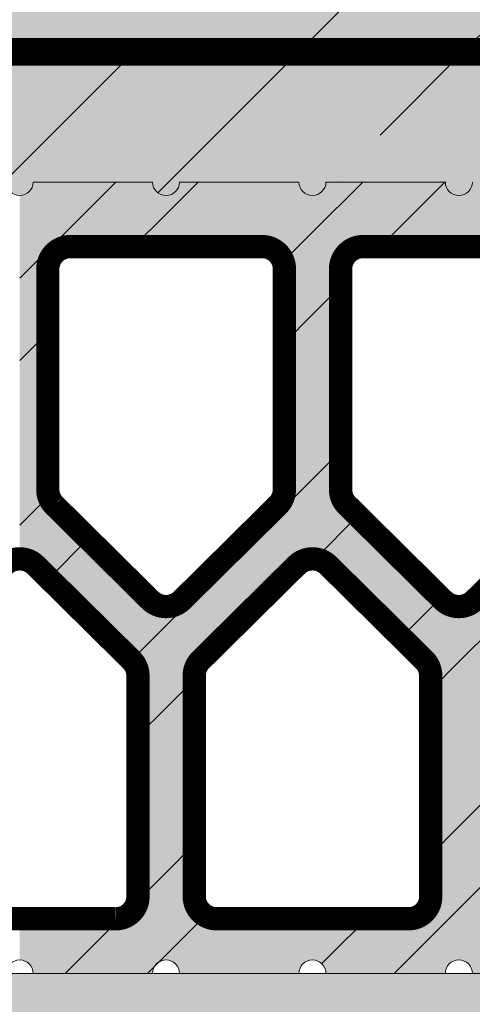
# Model space of a CAD drawing. Extents: x -180 to 3832, y -2685 to -473.
# Drawn here: x 1485 to 1582, y -2412 to -2201 of the extents above; entities that cross this region are included whole.
import ezdxf

# ---------------------------------------------------------------- set-up
doc = ezdxf.new("R2010")
doc.units = 0
doc.header["$MEASUREMENT"] = 0
for name, color, linetype, lineweight in [('FARBEN_Pen_No__9', 9, 'Continuous', 0), ('FARBEN_Stift_Nr__21', 21, 'Continuous', 0), ('LINIEN_Stift_Nr__7', 7, 'Continuous', 0)]:
    doc.layers.add(name, color=color, linetype=linetype, lineweight=lineweight)
doc.layers.add('STRUKTUR_Stift_Nr__9', color=7, linetype='Continuous', lineweight=0, true_color=0xaaaaaa)
pattern_1 = [(45, (289.276, 2), (-35.3553, 35.3553), []), (45, (324.63, 2), (-35.3553, 35.3553), [62.5, -12.5, 0, -12.5])]
pattern_2 = [(45, (905.205, -4055.36), (-26.5165, 26.5165), []), (45, (922.883, -4055.36), (-26.5165, 26.5165), [])]

# ---------------------------------------------------------------- blocks, each defined once
blk = doc.blocks.new('keramický strop')
at = {"linetype": 'Continuous', "lineweight": 9}
h = blk.add_hatch(dxfattribs=at)
h.set_pattern_fill('ANSI32', scale=100, style=0)
h.set_pattern_definition(pattern_2)
h.paths.add_polyline_path([(1223.96, -2407.47), (1224.1, -2406.59), (1224.51, -2405.79), (1225.15, -2405.16), (1225.96, -2404.75), (1226.86, -2404.61), (1226.86, -2328.65), (1225.01, -2328.28), (1223.44, -2327.25), (1202.87, -2306.9), (1201.82, -2305.36), (1201.45, -2303.53), (1201.45, -2256.1), (1201.69, -2254.62), (1202.37, -2253.29), (1203.44, -2252.23), (1204.79, -2251.56), (1206.28, -2251.32), (1226.86, -2251.32), (1226.86, -2240.34), (1225.96, -2240.2), (1225.15, -2239.79), (1224.51, -2239.16), (1224.1, -2238.36), (1223.96, -2237.47), (1198.31, -2237.47), (1198.17, -2238.36), (1197.76, -2239.16), (1197.12, -2239.79), (1196.31, -2240.2), (1195.41, -2240.34), (1195.41, -2318.4), (1197.26, -2318.76), (1198.83, -2319.8), (1219.41, -2340.14), (1220.45, -2341.69), (1220.82, -2343.52), (1220.82, -2388.85), (1220.58, -2390.33), (1219.9, -2391.66), (1218.83, -2392.71), (1217.48, -2393.39), (1215.99, -2393.63), (1195.41, -2393.63), (1195.41, -2404.61), (1196.31, -2404.75), (1197.12, -2405.16), (1197.76, -2405.79), (1198.17, -2406.59), (1198.31, -2407.47)])
h = blk.add_hatch(dxfattribs=at)
h.set_pattern_fill('ANSI32', scale=100, style=0)
h.set_pattern_definition(pattern_2)
h.paths.add_polyline_path([(1229.76, -2407.47), (1229.61, -2406.59), (1229.2, -2405.79), (1228.56, -2405.16), (1227.75, -2404.75), (1226.86, -2404.61), (1226.86, -2328.65), (1228.71, -2328.28), (1230.27, -2327.25), (1250.85, -2306.9), (1251.9, -2305.36), (1252.27, -2303.53), (1252.27, -2256.1), (1252.03, -2254.62), (1251.34, -2253.29), (1250.27, -2252.23), (1248.93, -2251.56), (1247.43, -2251.32), (1226.86, -2251.32), (1226.86, -2240.34), (1227.75, -2240.2), (1228.56, -2239.79), (1229.2, -2239.16), (1229.61, -2238.36), (1229.76, -2237.47), (1255.4, -2237.47), (1255.55, -2238.36), (1255.96, -2239.16), (1256.6, -2239.79), (1257.41, -2240.2), (1258.3, -2240.34), (1258.3, -2318.4), (1256.45, -2318.76), (1254.89, -2319.8), (1234.31, -2340.14), (1233.26, -2341.69), (1232.9, -2343.52), (1232.9, -2388.85), (1233.13, -2390.33), (1233.82, -2391.66), (1234.89, -2392.71), (1236.23, -2393.39), (1237.73, -2393.63), (1258.3, -2393.63), (1258.3, -2404.61), (1257.41, -2404.75), (1256.6, -2405.16), (1255.96, -2405.79), (1255.55, -2406.59), (1255.4, -2407.47)])
h = blk.add_hatch(dxfattribs=at)
h.set_pattern_fill('ANSI32', scale=100, style=0)
h.set_pattern_definition(pattern_2)
h.paths.add_polyline_path([(1286.85, -2407.47), (1286.99, -2406.59), (1287.4, -2405.79), (1288.04, -2405.16), (1288.85, -2404.75), (1289.75, -2404.61), (1289.75, -2328.65), (1287.9, -2328.28), (1286.33, -2327.25), (1265.76, -2306.9), (1264.71, -2305.36), (1264.34, -2303.53), (1264.34, -2256.1), (1264.58, -2254.62), (1265.26, -2253.29), (1266.33, -2252.23), (1267.68, -2251.56), (1269.17, -2251.32), (1289.75, -2251.32), (1289.75, -2240.34), (1288.85, -2240.2), (1288.04, -2239.79), (1287.4, -2239.16), (1286.99, -2238.36), (1286.85, -2237.47), (1261.2, -2237.47), (1261.06, -2238.36), (1260.65, -2239.16), (1260.01, -2239.79), (1259.2, -2240.2), (1258.3, -2240.34), (1258.3, -2318.4), (1260.15, -2318.76), (1261.72, -2319.8), (1282.3, -2340.14), (1283.34, -2341.69), (1283.71, -2343.52), (1283.71, -2388.85), (1283.47, -2390.33), (1282.79, -2391.66), (1281.72, -2392.71), (1280.37, -2393.39), (1278.88, -2393.63), (1258.3, -2393.63), (1258.3, -2404.61), (1259.2, -2404.75), (1260.01, -2405.16), (1260.65, -2405.79), (1261.06, -2406.59), (1261.2, -2407.47)])
h = blk.add_hatch(dxfattribs=at)
h.set_pattern_fill('ANSI32', scale=100, style=0)
h.set_pattern_definition(pattern_2)
h.paths.add_polyline_path([(1292.65, -2407.47), (1292.5, -2406.59), (1292.09, -2405.79), (1291.45, -2405.16), (1290.64, -2404.75), (1289.75, -2404.61), (1289.75, -2328.65), (1291.6, -2328.28), (1293.16, -2327.25), (1313.74, -2306.9), (1314.79, -2305.36), (1315.16, -2303.53), (1315.16, -2256.1), (1314.92, -2254.62), (1314.23, -2253.29), (1313.16, -2252.23), (1311.82, -2251.56), (1310.33, -2251.32), (1289.75, -2251.32), (1289.75, -2240.34), (1290.64, -2240.2), (1291.45, -2239.79), (1292.09, -2239.16), (1292.5, -2238.36), (1292.65, -2237.47), (1318.3, -2237.47), (1318.44, -2238.36), (1318.85, -2239.16), (1319.49, -2239.79), (1320.3, -2240.2), (1321.19, -2240.34), (1321.19, -2318.4), (1319.34, -2318.76), (1317.78, -2319.8), (1297.2, -2340.14), (1296.15, -2341.69), (1295.79, -2343.52), (1295.79, -2388.85), (1296.02, -2390.33), (1296.71, -2391.66), (1297.78, -2392.71), (1299.12, -2393.39), (1300.62, -2393.63), (1321.19, -2393.63), (1321.19, -2404.61), (1320.3, -2404.75), (1319.49, -2405.16), (1318.85, -2405.79), (1318.44, -2406.59), (1318.3, -2407.47)])
at = {"layer": 'FARBEN_Stift_Nr__21', "linetype": 'Continuous', "lineweight": 9}
for points in [[(1223.96, -2407.47), (1224.1, -2406.59), (1224.51, -2405.79), (1225.15, -2405.16), (1225.96, -2404.75), (1226.86, -2404.61), (1226.86, -2328.65), (1225.01, -2328.28), (1223.44, -2327.25), (1202.87, -2306.9), (1201.82, -2305.36), (1201.45, -2303.53), (1201.45, -2256.1), (1201.69, -2254.62), (1202.37, -2253.29), (1203.44, -2252.23), (1204.79, -2251.56), (1206.28, -2251.32), (1226.86, -2251.32), (1226.86, -2240.34), (1225.96, -2240.2), (1225.15, -2239.79), (1224.51, -2239.16), (1224.1, -2238.36), (1223.96, -2237.47), (1198.31, -2237.47), (1198.17, -2238.36), (1197.76, -2239.16), (1197.12, -2239.79), (1196.31, -2240.2), (1195.41, -2240.34), (1195.41, -2318.4), (1197.26, -2318.76), (1198.83, -2319.8), (1219.41, -2340.14), (1220.45, -2341.69), (1220.82, -2343.52), (1220.82, -2388.85), (1220.58, -2390.33), (1219.9, -2391.66), (1218.83, -2392.71), (1217.48, -2393.39), (1215.99, -2393.63), (1195.41, -2393.63), (1195.41, -2404.61), (1196.31, -2404.75), (1197.12, -2405.16), (1197.76, -2405.79), (1198.17, -2406.59), (1198.31, -2407.47)], [(1229.76, -2407.47), (1229.61, -2406.59), (1229.2, -2405.79), (1228.56, -2405.16), (1227.75, -2404.75), (1226.86, -2404.61), (1226.86, -2328.65), (1228.71, -2328.28), (1230.27, -2327.25), (1250.85, -2306.9), (1251.9, -2305.36), (1252.27, -2303.53), (1252.27, -2256.1), (1252.03, -2254.62), (1251.34, -2253.29), (1250.27, -2252.23), (1248.93, -2251.56), (1247.43, -2251.32), (1226.86, -2251.32), (1226.86, -2240.34), (1227.75, -2240.2), (1228.56, -2239.79), (1229.2, -2239.16), (1229.61, -2238.36), (1229.76, -2237.47), (1255.4, -2237.47), (1255.55, -2238.36), (1255.96, -2239.16), (1256.6, -2239.79), (1257.41, -2240.2), (1258.3, -2240.34), (1258.3, -2318.4), (1256.45, -2318.76), (1254.89, -2319.8), (1234.31, -2340.14), (1233.26, -2341.69), (1232.9, -2343.52), (1232.9, -2388.85), (1233.13, -2390.33), (1233.82, -2391.66), (1234.89, -2392.71), (1236.23, -2393.39), (1237.73, -2393.63), (1258.3, -2393.63), (1258.3, -2404.61), (1257.41, -2404.75), (1256.6, -2405.16), (1255.96, -2405.79), (1255.55, -2406.59), (1255.4, -2407.47)], [(1286.85, -2407.47), (1286.99, -2406.59), (1287.4, -2405.79), (1288.04, -2405.16), (1288.85, -2404.75), (1289.75, -2404.61), (1289.75, -2328.65), (1287.9, -2328.28), (1286.33, -2327.25), (1265.76, -2306.9), (1264.71, -2305.36), (1264.34, -2303.53), (1264.34, -2256.1), (1264.58, -2254.62), (1265.26, -2253.29), (1266.33, -2252.23), (1267.68, -2251.56), (1269.17, -2251.32), (1289.75, -2251.32), (1289.75, -2240.34), (1288.85, -2240.2), (1288.04, -2239.79), (1287.4, -2239.16), (1286.99, -2238.36), (1286.85, -2237.47), (1261.2, -2237.47), (1261.06, -2238.36), (1260.65, -2239.16), (1260.01, -2239.79), (1259.2, -2240.2), (1258.3, -2240.34), (1258.3, -2318.4), (1260.15, -2318.76), (1261.72, -2319.8), (1282.3, -2340.14), (1283.34, -2341.69), (1283.71, -2343.52), (1283.71, -2388.85), (1283.47, -2390.33), (1282.79, -2391.66), (1281.72, -2392.71), (1280.37, -2393.39), (1278.88, -2393.63), (1258.3, -2393.63), (1258.3, -2404.61), (1259.2, -2404.75), (1260.01, -2405.16), (1260.65, -2405.79), (1261.06, -2406.59), (1261.2, -2407.47)], [(1292.65, -2407.47), (1292.5, -2406.59), (1292.09, -2405.79), (1291.45, -2405.16), (1290.64, -2404.75), (1289.75, -2404.61), (1289.75, -2328.65), (1291.6, -2328.28), (1293.16, -2327.25), (1313.74, -2306.9), (1314.79, -2305.36), (1315.16, -2303.53), (1315.16, -2256.1), (1314.92, -2254.62), (1314.23, -2253.29), (1313.16, -2252.23), (1311.82, -2251.56), (1310.33, -2251.32), (1289.75, -2251.32), (1289.75, -2240.34), (1290.64, -2240.2), (1291.45, -2239.79), (1292.09, -2239.16), (1292.5, -2238.36), (1292.65, -2237.47), (1318.3, -2237.47), (1318.44, -2238.36), (1318.85, -2239.16), (1319.49, -2239.79), (1320.3, -2240.2), (1321.19, -2240.34), (1321.19, -2318.4), (1319.34, -2318.76), (1317.78, -2319.8), (1297.2, -2340.14), (1296.15, -2341.69), (1295.79, -2343.52), (1295.79, -2388.85), (1296.02, -2390.33), (1296.71, -2391.66), (1297.78, -2392.71), (1299.12, -2393.39), (1300.62, -2393.63), (1321.19, -2393.63), (1321.19, -2404.61), (1320.3, -2404.75), (1319.49, -2405.16), (1318.85, -2405.79), (1318.44, -2406.59), (1318.3, -2407.47)]]:
    blk.add_hatch(color=256, dxfattribs=at).paths.add_polyline_path(points)
at = {"color": 7, "linetype": 'Continuous', "lineweight": 9}
for p, q in [((1198.31, -2237.47), (1223.96, -2237.47)), ((1229.76, -2237.47), (1255.4, -2237.47)), ((1261.2, -2237.47), (1286.85, -2237.47)), ((1247.43, -2251.32), (1206.28, -2251.32)), ((1310.33, -2251.32), (1269.17, -2251.32)), ((1201.45, -2256.1), (1201.45, -2303.53)), ((1252.27, -2256.1), (1252.27, -2303.53)), ((1264.34, -2256.1), (1264.34, -2303.53)), ((1202.87, -2306.9), (1223.44, -2327.25)), ((1250.85, -2306.9), (1230.27, -2327.25)), ((1265.76, -2306.9), (1286.33, -2327.25)), ((1198.83, -2319.8), (1219.41, -2340.14)), ((1254.89, -2319.8), (1234.31, -2340.14)), ((1261.72, -2319.8), (1282.3, -2340.14)), ((1220.82, -2343.52), (1220.82, -2388.85)), ((1232.9, -2343.52), (1232.9, -2388.85)), ((1283.71, -2343.52), (1283.71, -2388.85)), ((1215.99, -2393.63), (1174.84, -2393.63)), ((1278.88, -2393.63), (1237.73, -2393.63)), ((1223.96, -2407.47), (1198.31, -2407.47)), ((1255.4, -2407.47), (1229.76, -2407.47)), ((1286.85, -2407.47), (1261.2, -2407.47))]:
    blk.add_line(p, q, dxfattribs=at)
at = {"color": 7, "lineweight": 9, "const_width": 5, "flags": 128}
for points in [[(1247.43, -2251.32), (1206.28, -2251.32, 0.410863), (1201.45, -2256.1), (1201.45, -2303.53, 0.201027), (1202.87, -2306.9), (1223.44, -2327.25, 0.410863), (1230.27, -2327.25), (1250.85, -2306.9, 0.199776), (1252.27, -2303.53), (1252.27, -2256.1, 0.417572), (1247.43, -2251.32, -1.011519)], [(1310.33, -2251.32), (1269.17, -2251.32, 0.410863), (1264.34, -2256.1), (1264.34, -2303.53, 0.201027), (1265.76, -2306.9), (1286.33, -2327.25, 0.410863), (1293.16, -2327.25), (1313.74, -2306.9, 0.199776), (1315.16, -2303.53), (1315.16, -2256.1, 0.417572), (1310.33, -2251.32, -1.011519)], [(1215.99, -2395.72), (1174.84, -2395.72, -0.410863), (1170.01, -2390.95), (1170.01, -2343.52, -0.201027), (1171.42, -2340.14), (1192, -2319.8, -0.410863), (1198.83, -2319.8), (1219.41, -2340.14, -0.199776), (1220.82, -2343.52), (1220.82, -2390.95, -0.417572), (1215.99, -2395.72, 1.011519)], [(1278.88, -2395.72), (1237.73, -2395.72, -0.410863), (1232.9, -2390.95), (1232.9, -2343.52, -0.201027), (1234.31, -2340.14), (1254.89, -2319.8, -0.410863), (1261.72, -2319.8), (1282.3, -2340.14, -0.199776), (1283.71, -2343.52), (1283.71, -2390.95, -0.417572), (1278.88, -2395.72, 1.011519)]]:
    blk.add_lwpolyline(points, format="xyb", dxfattribs=at)
at = {"color": 7, "linetype": 'Continuous', "lineweight": 9}
for centre, radius, start, end in [((1195.41, -2237.47), 2.9, 180, 0), ((1226.86, -2237.47), 2.9, 180, 0), ((1258.3, -2237.47), 2.9, 180, 0), ((1289.75, -2237.47), 2.9, 180, 0), ((1206.28, -2256.1), 4.83, 90, 180), ((1247.43, -2256.1), 4.83, 0, 90), ((1269.17, -2256.1), 4.83, 90, 180), ((1206.28, -2303.53), 4.83, 180, 225), ((1247.43, -2303.53), 4.83, 315, 0), ((1269.17, -2303.53), 4.83, 180, 225), ((1195.41, -2323.17), 4.83, 45, 135), ((1258.3, -2323.17), 4.83, 45, 135), ((1226.86, -2323.87), 4.83, 225, 315), ((1289.75, -2323.87), 4.83, 225, 315), ((1215.99, -2343.52), 4.83, 0, 45), ((1237.73, -2343.52), 4.83, 135, 180), ((1278.88, -2343.52), 4.83, 0, 45), ((1215.99, -2388.85), 4.83, 270, 0), ((1237.73, -2388.85), 4.83, 180, 270), ((1278.88, -2388.85), 4.83, 270, 0), ((1195.41, -2407.47), 2.9, 0, 180), ((1226.86, -2407.47), 2.9, 0, 180), ((1258.3, -2407.47), 2.9, 0, 180), ((1289.75, -2407.47), 2.9, 0, 180)]:
    blk.add_arc(centre, radius, start, end, dxfattribs=at)

msp = doc.modelspace()

# ---------------------------------------------------------------- hatches: boundary and pattern name
at = {"linetype": 'Continuous', "lineweight": 9}
h = msp.add_hatch(dxfattribs=at)
h.set_pattern_fill('ANSI35', color=256, scale=200, style=0)
h.set_pattern_definition(pattern_1)
h.paths.add_polyline_path([(1259.69, -2195.47), (1207.33, -2195.47), (1207.33, -2207.47), (1259.69, -2207.47)])
h.paths.add_polyline_path([(2017.37, -2195.47), (1259.69, -2195.47), (1259.69, -2207.47), (2017.37, -2207.47)])
h.paths.add_polyline_path([(2159.69, -2195.47), (2017.37, -2195.47), (2017.37, -2207.47), (2159.69, -2207.47)])
h.paths.add_polyline_path([(2219.69, -2195.47), (2159.69, -2195.47), (2159.69, -2207.47), (2219.69, -2207.47)])
h = msp.add_hatch(dxfattribs=at)
h.set_pattern_fill('ANSI35', color=256, scale=200, style=0)
h.set_pattern_definition(pattern_1)
h.paths.add_polyline_path([(1709.69, -2210.97), (1709.69, -2207.47), (1259.69, -2207.47), (1259.69, -2210.97, -0.414214), (1288.06, -2239.35), (1288.06, -2344.24), (1304.88, -2344.24), (1305.37, -2342.57, -0.281193), (1307.5, -2340.53), (1305.25, -2340.53, -0.459183), (1299.69, -2335.75), (1299.69, -2321.9, -0.042467), (1299.76, -2321.09), (1313.05, -2255.39, 0.511626), (1307.56, -2249.8), (1305.25, -2249.8, -0.459183), (1299.69, -2245.02), (1299.69, -2240.25, -0.459183), (1305.25, -2235.47), (1324.56, -2235.47, 1), (1330.36, -2235.47), (1356.01, -2235.47, 1), (1361.81, -2235.47), (1387.46, -2235.47, 1), (1393.25, -2235.47), (1418.9, -2235.47, 1), (1424.7, -2235.47), (1450.35, -2235.47, 1), (1456.14, -2235.47), (1481.79, -2235.47, 1), (1487.59, -2235.47), (1513.24, -2235.47, 1), (1519.03, -2235.47), (1544.68, -2235.47, 1), (1550.48, -2235.47), (1576.13, -2235.47, 1), (1581.92, -2235.47), (1607.57, -2235.47, 1), (1613.37, -2235.47), (1639.02, -2235.47, 1), (1644.81, -2235.47), (1664.13, -2235.47, -0.459183), (1669.69, -2240.25), (1669.69, -2245.02, -0.459183), (1664.13, -2249.8), (1661.82, -2249.8, 0.530601), (1656.39, -2255.67), (1669.56, -2320.8, -0.057426), (1669.69, -2321.9), (1669.69, -2335.75, -0.459183), (1664.13, -2340.53), (1661.87, -2340.53, -0.269576), (1663.98, -2342.45), (1664.5, -2344.24), (1681.31, -2344.24), (1681.31, -2239.35, -0.414214)])
at = {"layer": 'FARBEN_Pen_No__9', "linetype": 'Continuous', "lineweight": 9}
h = msp.add_hatch(color=256, dxfattribs=at)
h.paths.add_polyline_path([(1259.69, -2195.47), (1207.33, -2195.47), (1207.33, -2207.47), (1259.69, -2207.47)])
h.paths.add_polyline_path([(2017.37, -2195.47), (1259.69, -2195.47), (1259.69, -2207.47), (2017.37, -2207.47)])
h.paths.add_polyline_path([(2159.69, -2195.47), (2017.37, -2195.47), (2017.37, -2207.47), (2159.69, -2207.47)])
h.paths.add_polyline_path([(2219.69, -2195.47), (2159.69, -2195.47), (2159.69, -2207.47), (2219.69, -2207.47)])
msp.add_hatch(color=256, dxfattribs=at).paths.add_polyline_path([(1709.69, -2210.97), (1709.69, -2207.47), (1259.69, -2207.47), (1259.69, -2210.97, -0.414214), (1288.06, -2239.35), (1288.06, -2344.24), (1304.88, -2344.24), (1305.37, -2342.57, -0.281193), (1307.5, -2340.53), (1305.25, -2340.53, -0.459183), (1299.69, -2335.75), (1299.69, -2321.9, -0.042467), (1299.76, -2321.09), (1313.05, -2255.39, 0.511626), (1307.56, -2249.8), (1305.25, -2249.8, -0.459183), (1299.69, -2245.02), (1299.69, -2240.25, -0.459183), (1305.25, -2235.47), (1324.56, -2235.47, 1), (1330.36, -2235.47), (1356.01, -2235.47, 1), (1361.81, -2235.47), (1387.46, -2235.47, 1), (1393.25, -2235.47), (1418.9, -2235.47, 1), (1424.7, -2235.47), (1450.35, -2235.47, 1), (1456.14, -2235.47), (1481.79, -2235.47, 1), (1487.59, -2235.47), (1513.24, -2235.47, 1), (1519.03, -2235.47), (1544.68, -2235.47, 1), (1550.48, -2235.47), (1576.13, -2235.47, 1), (1581.92, -2235.47), (1607.57, -2235.47, 1), (1613.37, -2235.47), (1639.02, -2235.47, 1), (1644.81, -2235.47), (1664.13, -2235.47, -0.459183), (1669.69, -2240.25), (1669.69, -2245.02, -0.459183), (1664.13, -2249.8), (1661.82, -2249.8, 0.530601), (1656.39, -2255.67), (1669.56, -2320.8, -0.057426), (1669.69, -2321.9), (1669.69, -2335.75, -0.459183), (1664.13, -2340.53), (1661.87, -2340.53, -0.269576), (1663.98, -2342.45), (1664.5, -2344.24), (1681.31, -2344.24), (1681.31, -2239.35, -0.414214)])
at = {"layer": 'STRUKTUR_Stift_Nr__9', "linetype": 'Continuous', "lineweight": 9}
h = msp.add_hatch(dxfattribs=at)
h.set_pattern_fill('7B_SAND', color=256, scale=1000, angle=-90, style=0, pattern_type=2)
h.set_pattern_definition([(315, (1071.114, -2406.473), (5.727565, 5.727565), [0, -5.4, 0, -8.1]), (20, (1071.114, -2424.473), (2.770363, -7.61151), [0, -3.96, 0, -6.84])])
h.paths.add_polyline_path([(-179.67, -2405.47), (-179.67, -2425.47), (2219.69, -2425.47), (2219.69, -2405.47)])

# ---------------------------------------------------------------- linework, layer by layer
at = {"linetype": 'Continuous', "lineweight": 9, "ltscale": 3, "const_width": 5.93, "flags": 128}
msp.add_lwpolyline([(974.15, -2207.47), (2219.69, -2207.47)], dxfattribs=at)
at = {"layer": 'LINIEN_Stift_Nr__7', "linetype": 'Continuous', "lineweight": 9}
msp.add_line((-179.35, -2405.47), (2219.69, -2405.47), dxfattribs=at)

# ---------------------------------------------------------------- block references
at = {"lineweight": 9}
msp.add_blockref('keramický strop', (289.28, 2), dxfattribs=at)

doc.saveas('drawing.dxf')
